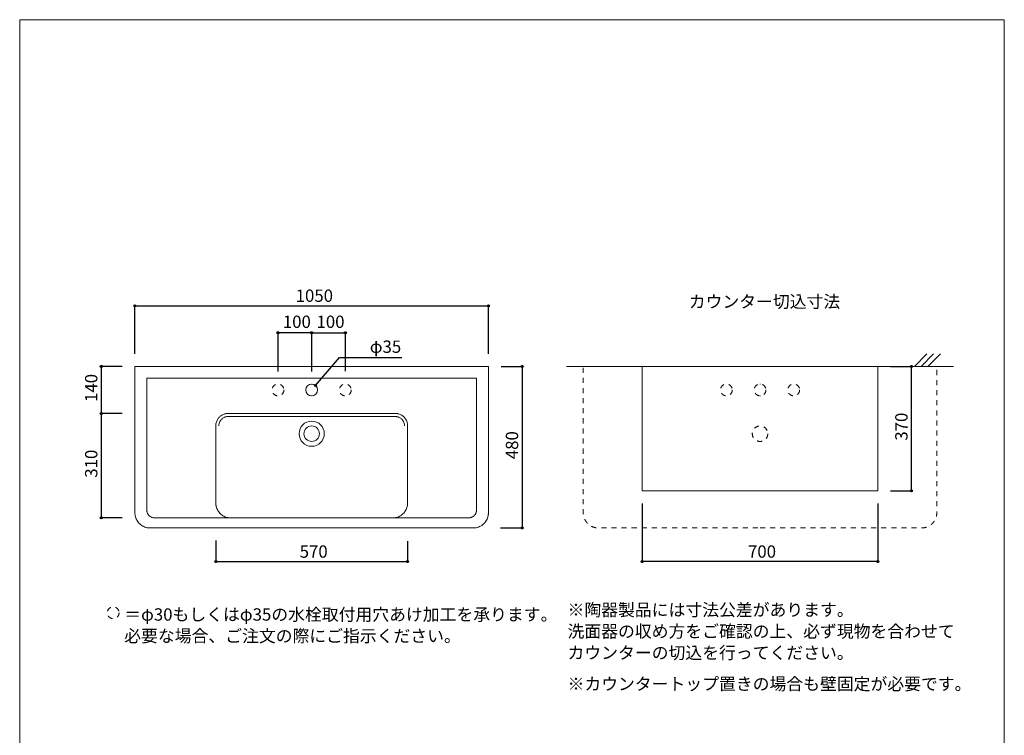
# Model space of a CAD drawing. Units: millimetres. Extents: x -1463 to 1463, y -2142 to 2109.
# Drawn here: x -1462 to 1463, y -16 to 2109 of the extents above; entities that cross this region are included whole.
import ezdxf

# ---------------------------------------------------------------- set-up
doc = ezdxf.new("R2010")
doc.units = ezdxf.units.MM
doc.header["$LTSCALE"] = 76.2
doc.header["$PDMODE"] = 1
doc.header["$PDSIZE"] = -2
doc.linetypes.add('STYLE_12', pattern=[0.393701, 0.19685, -0.19685])
for name, color, linetype in [('GAR70-0905', 7, 'Continuous'), ('notes', 7, 'Continuous'), ('template', 7, 'Continuous')]:
    doc.layers.add(name, color=color, linetype=linetype)
doc.styles.add('ＭＳ ゴシック', font='txt', dxfattribs={"bigfont": 'ＭＳ ゴシック'})
doc.dimstyles.new('tfrom線あり', dxfattribs={"dimtxt": 36.648926, "dimasz": 5.999634, "dimexe": 0, "dimexo": 37.5, "dimgap": 0.5, "dimtad": 1, "dimdec": 1, "dimzin": 11, "dimdsep": 46, "dimtxsty": 'ＭＳ ゴシック', "dimblk": 'DOT', "dimcen": 0, "dimazin": 0, "dimtfac": 1, "dimtdec": 1, "dimtix": 1, "dimtofl": 0, "dimtmove": 0, "dimatfit": 0, "dimldrblk": 'DOT', "dimfxl": 1, "dimfrac": 2, "dimtolj": 1, "dimtzin": 11, "dimarcsym": 0})

# ---------------------------------------------------------------- blocks, each defined once
blk = doc.blocks.new('*D2')
at = {"linetype": 'Continuous', "lineweight": -2}
h = blk.add_hatch(color=0, dxfattribs=at)
edge = h.paths.add_edge_path()
edge.add_arc((-1120.1, 1259.3), 3, 0, 360, ccw=False)
h = blk.add_hatch(color=0, dxfattribs=at)
edge = h.paths.add_edge_path()
edge.add_arc((-70.1, 1259.3), 3, 0, 360, ccw=False)
at = {"color": 0, "linetype": 'Continuous', "lineweight": -2}
for p, q in [((-1120.1, 1116.8), (-1120.1, 1259.3)), ((-1120.1, 1259.3), (-70.1, 1259.3)), ((-70.1, 1116.8), (-70.1, 1259.3))]:
    blk.add_line(p, q, dxfattribs=at)
for centre in [(-1120.1, 1259.3), (-70.1, 1259.3)]:
    blk.add_circle(centre, 3, dxfattribs=at)
at = {"layer": 'Defpoints', "color": 0, "lineweight": 0}
for p in [(-1120.1, 1259.3), (-1120.1, 1079.3), (-70.1, 1079.3)]:
    blk.add_point(p, dxfattribs=at)
at = {"color": 0, "linetype": 'Continuous', "lineweight": -2}
blk.add_wipeout([(-642.7, 1264.3), (-547.4, 1264.3), (-547.4, 1311.9), (-642.7, 1311.9)], dxfattribs=at)
at = {"color": 0, "insert": (-642.7, 1307.6), "char_height": 36.65, "attachment_point": 1, "line_spacing_factor": 0.782827, "style": 'ＭＳ ゴシック'}
blk.add_mtext('1050', dxfattribs=at)
blk = doc.blocks.new('_DOT')
at = {"color": 0, "linetype": 'ByBlock', "lineweight": -2}
blk.add_line((-0.5, 0), (-1, 0), dxfattribs=at)
at = {"color": 0, "linetype": 'ByBlock', "lineweight": -2, "const_width": 0.5}
blk.add_lwpolyline([(-0.25, 0, 1), (0.25, 0, 1)], format="xyb", close=True, dxfattribs=at)
blk = doc.blocks.new('*D3')
at = {"linetype": 'Continuous', "lineweight": -2}
h = blk.add_hatch(color=0, dxfattribs=at)
edge = h.paths.add_edge_path()
edge.add_arc((29.9, 1079.3), 3, 0, 360, ccw=False)
h = blk.add_hatch(color=0, dxfattribs=at)
edge = h.paths.add_edge_path()
edge.add_arc((29.9, 599.3), 3, 0, 360, ccw=False)
at = {"color": 0, "linetype": 'Continuous', "lineweight": -2}
for p, q in [((-32.6, 1079.3), (29.9, 1079.3)), ((29.9, 1079.3), (29.9, 599.3)), ((-34.3, 599.3), (29.9, 599.3))]:
    blk.add_line(p, q, dxfattribs=at)
for centre in [(29.9, 1079.3), (29.9, 599.3)]:
    blk.add_circle(centre, 3, dxfattribs=at)
at = {"layer": 'Defpoints', "color": 0, "lineweight": 0}
for p in [(-70.1, 1079.3), (29.9, 1079.3), (-71.8, 599.3)]:
    blk.add_point(p, dxfattribs=at)
at = {"color": 0, "linetype": 'Continuous', "lineweight": -2}
blk.add_wipeout([(24.9, 803.6), (24.9, 875), (-22.7, 875), (-22.7, 803.6)], dxfattribs=at)
at = {"color": 0, "insert": (-18.4, 803.6), "char_height": 36.65, "attachment_point": 1, "rotation": 90, "line_spacing_factor": 0.782827, "style": 'ＭＳ ゴシック'}
blk.add_mtext('480', dxfattribs=at)
blk = doc.blocks.new('*D4')
at = {"linetype": 'Continuous', "lineweight": -2}
h = blk.add_hatch(color=0, dxfattribs=at)
edge = h.paths.add_edge_path()
edge.add_arc((-880.1, 499.3), 3, 0, 360, ccw=False)
h = blk.add_hatch(color=0, dxfattribs=at)
edge = h.paths.add_edge_path()
edge.add_arc((-310.1, 499.3), 3, 0, 360, ccw=False)
at = {"color": 0, "linetype": 'Continuous', "lineweight": -2}
for p, q in [((-880.1, 561.8), (-880.1, 499.3)), ((-310.1, 559.8), (-310.1, 499.3)), ((-880.1, 499.3), (-310.1, 499.3))]:
    blk.add_line(p, q, dxfattribs=at)
for centre in [(-880.1, 499.3), (-310.1, 499.3)]:
    blk.add_circle(centre, 3, dxfattribs=at)
at = {"layer": 'Defpoints', "color": 0, "lineweight": 0}
for p in [(-880.1, 599.3), (-310.1, 597.3), (-880.1, 499.3)]:
    blk.add_point(p, dxfattribs=at)
at = {"color": 0, "linetype": 'Continuous', "lineweight": -2}
blk.add_wipeout([(-630.8, 504.3), (-559.3, 504.3), (-559.3, 551.9), (-630.8, 551.9)], dxfattribs=at)
at = {"color": 0, "insert": (-630.8, 547.6), "char_height": 36.65, "attachment_point": 1, "line_spacing_factor": 0.782827, "style": 'ＭＳ ゴシック'}
blk.add_mtext('570', dxfattribs=at)
blk = doc.blocks.new('*D5')
at = {"linetype": 'Continuous', "lineweight": -2}
h = blk.add_hatch(color=0, dxfattribs=at)
edge = h.paths.add_edge_path()
edge.add_arc((-1220.1, 1079.3), 3, 0, 360, ccw=False)
h = blk.add_hatch(color=0, dxfattribs=at)
edge = h.paths.add_edge_path()
edge.add_arc((-1220.1, 939.3), 3, 0, 360, ccw=False)
at = {"color": 0, "linetype": 'Continuous', "lineweight": -2}
for p, q in [((-1157.6, 1079.3), (-1220.1, 1079.3)), ((-1220.1, 1079.3), (-1220.1, 939.3)), ((-1157.6, 939.3), (-1220.1, 939.3))]:
    blk.add_line(p, q, dxfattribs=at)
for centre in [(-1220.1, 1079.3), (-1220.1, 939.3)]:
    blk.add_circle(centre, 3, dxfattribs=at)
at = {"layer": 'Defpoints', "color": 0, "lineweight": 0}
for p in [(-1220.1, 1079.3), (-1120.1, 1079.3), (-1120.1, 939.3)]:
    blk.add_point(p, dxfattribs=at)
at = {"color": 0, "linetype": 'Continuous', "lineweight": -2}
blk.add_wipeout([(-1225.1, 973.6), (-1225.1, 1045), (-1272.7, 1045), (-1272.7, 973.6)], dxfattribs=at)
at = {"color": 0, "insert": (-1268.4, 973.6), "char_height": 36.65, "attachment_point": 1, "rotation": 90, "line_spacing_factor": 0.782827, "style": 'ＭＳ ゴシック'}
blk.add_mtext('140', dxfattribs=at)
blk = doc.blocks.new('*D6')
at = {"linetype": 'Continuous', "lineweight": -2}
h = blk.add_hatch(color=0, dxfattribs=at)
edge = h.paths.add_edge_path()
edge.add_arc((-1220.1, 939.3), 3, 0, 360, ccw=False)
h = blk.add_hatch(color=0, dxfattribs=at)
edge = h.paths.add_edge_path()
edge.add_arc((-1220.1, 629.3), 3, 0, 360, ccw=False)
at = {"color": 0, "linetype": 'Continuous', "lineweight": -2}
for p, q in [((-1157.6, 939.3), (-1220.1, 939.3)), ((-1220.1, 939.3), (-1220.1, 629.3)), ((-1157.6, 629.3), (-1220.1, 629.3))]:
    blk.add_line(p, q, dxfattribs=at)
for centre in [(-1220.1, 939.3), (-1220.1, 629.3)]:
    blk.add_circle(centre, 3, dxfattribs=at)
at = {"layer": 'Defpoints', "color": 0, "lineweight": 0}
for p in [(-1220.1, 939.3), (-1120.1, 939.3), (-1120.1, 629.3)]:
    blk.add_point(p, dxfattribs=at)
at = {"color": 0, "linetype": 'Continuous', "lineweight": -2}
blk.add_wipeout([(-1225.1, 748.6), (-1225.1, 820), (-1272.7, 820), (-1272.7, 748.6)], dxfattribs=at)
at = {"color": 0, "insert": (-1268.4, 748.6), "char_height": 36.65, "attachment_point": 1, "rotation": 90, "line_spacing_factor": 0.782827, "style": 'ＭＳ ゴシック'}
blk.add_mtext('310', dxfattribs=at)
blk = doc.blocks.new('*D14')
at = {"linetype": 'Continuous', "lineweight": -2}
h = blk.add_hatch(color=0, dxfattribs=at)
edge = h.paths.add_edge_path()
edge.add_arc((1186.9, 1079.3), 3, 0, 360, ccw=False)
h = blk.add_hatch(color=0, dxfattribs=at)
edge = h.paths.add_edge_path()
edge.add_arc((1186.9, 709.3), 3, 0, 360, ccw=False)
at = {"color": 0, "linetype": 'Continuous', "lineweight": -2}
for p, q in [((1124.4, 1079.3), (1186.9, 1079.3)), ((1186.9, 709.3), (1186.9, 1079.3)), ((1124.4, 709.3), (1186.9, 709.3))]:
    blk.add_line(p, q, dxfattribs=at)
for centre in [(1186.9, 1079.3), (1186.9, 709.3)]:
    blk.add_circle(centre, 3, dxfattribs=at)
at = {"layer": 'Defpoints', "color": 0, "lineweight": 0}
for p in [(1086.9, 1079.3), (1086.9, 709.3), (1186.9, 709.3)]:
    blk.add_point(p, dxfattribs=at)
at = {"color": 0, "linetype": 'Continuous', "lineweight": -2}
blk.add_wipeout([(1181.9, 858.6), (1181.9, 930), (1134.2, 930), (1134.2, 858.6)], dxfattribs=at)
at = {"color": 0, "insert": (1138.5, 858.6), "char_height": 36.65, "attachment_point": 1, "rotation": 90, "line_spacing_factor": 0.782827, "style": 'ＭＳ ゴシック'}
blk.add_mtext('370', dxfattribs=at)
blk = doc.blocks.new('*D15')
at = {"linetype": 'Continuous', "lineweight": -2}
h = blk.add_hatch(color=0, dxfattribs=at)
edge = h.paths.add_edge_path()
edge.add_arc((386.9, 499.3), 3, 0, 360, ccw=False)
h = blk.add_hatch(color=0, dxfattribs=at)
edge = h.paths.add_edge_path()
edge.add_arc((1086.9, 499.3), 3, 0, 360, ccw=False)
at = {"color": 0, "linetype": 'Continuous', "lineweight": -2}
for p, q in [((386.9, 671.8), (386.9, 499.3)), ((1086.9, 671.8), (1086.9, 499.3)), ((1086.9, 499.3), (386.9, 499.3))]:
    blk.add_line(p, q, dxfattribs=at)
for centre in [(386.9, 499.3), (1086.9, 499.3)]:
    blk.add_circle(centre, 3, dxfattribs=at)
at = {"layer": 'Defpoints', "color": 0, "lineweight": 0}
for p in [(386.9, 709.3), (1086.9, 709.3), (1086.9, 499.3)]:
    blk.add_point(p, dxfattribs=at)
at = {"color": 0, "linetype": 'Continuous', "lineweight": -2}
blk.add_wipeout([(701.1, 504.3), (772.6, 504.3), (772.6, 551.9), (701.1, 551.9)], dxfattribs=at)
at = {"color": 0, "insert": (701.1, 547.6), "char_height": 36.65, "attachment_point": 1, "line_spacing_factor": 0.782827, "style": 'ＭＳ ゴシック'}
blk.add_mtext('700', dxfattribs=at)
blk = doc.blocks.new('*D17')
at = {"linetype": 'Continuous', "lineweight": -2}
h = blk.add_hatch(color=0, dxfattribs=at)
edge = h.paths.add_edge_path()
edge.add_arc((-583.7, 1022.6), 3, 0, 360, ccw=False)
at = {"color": 0, "linetype": 'Continuous', "lineweight": -2}
for p, q in [((-583.7, 1022.6), (-512.6, 1105.3)), ((-512.6, 1105.3), (-327.3, 1105.3))]:
    blk.add_line(p, q, dxfattribs=at)
blk.add_circle((-583.7, 1022.6), 3, dxfattribs=at)
at = {"layer": 'Defpoints', "color": 0, "lineweight": 0}
for p in [(-606.5, 996), (-583.7, 1022.6)]:
    blk.add_point(p, dxfattribs=at)
at = {"color": 0, "linetype": 'Continuous', "lineweight": -2}
blk.add_wipeout([(-422.6, 1112.8), (-327.3, 1112.8), (-327.3, 1160.4), (-422.6, 1160.4)], dxfattribs=at)
at = {"color": 0, "insert": (-422.6, 1156.1), "char_height": 36.65, "attachment_point": 1, "line_spacing_factor": 0.782827, "style": 'ＭＳ ゴシック'}
blk.add_mtext('φ35', dxfattribs=at)
blk = doc.blocks.new('*D18')
at = {"linetype": 'Continuous', "lineweight": -2}
h = blk.add_hatch(color=0, dxfattribs=at)
edge = h.paths.add_edge_path()
edge.add_arc((-695.1, 1179.3), 3, 0, 360, ccw=False)
h = blk.add_hatch(color=0, dxfattribs=at)
edge = h.paths.add_edge_path()
edge.add_arc((-595.1, 1179.3), 3, 0, 360, ccw=False)
at = {"color": 0, "linetype": 'Continuous', "lineweight": -2}
for p, q in [((-695.1, 1064.5), (-695.1, 1179.3)), ((-595.1, 1179.3), (-695.1, 1179.3)), ((-595.1, 1064.5), (-595.1, 1179.3))]:
    blk.add_line(p, q, dxfattribs=at)
for centre in [(-695.1, 1179.3), (-595.1, 1179.3)]:
    blk.add_circle(centre, 3, dxfattribs=at)
at = {"layer": 'Defpoints', "color": 0, "lineweight": 0}
for p in [(-695.1, 1027), (-595.1, 1027)]:
    blk.add_point(p, dxfattribs=at)
at = {"color": 0, "linetype": 'Continuous', "lineweight": -2}
blk.add_wipeout([(-680.8, 1186.8), (-609.4, 1186.8), (-609.4, 1234.4), (-680.8, 1234.4)], dxfattribs=at)
at = {"layer": 'Defpoints', "color": 0, "lineweight": 0}
blk.add_point((-595.1, 1179.3), dxfattribs=at)
at = {"color": 0, "insert": (-680.8, 1230.1), "char_height": 36.65, "attachment_point": 1, "line_spacing_factor": 0.782827, "style": 'ＭＳ ゴシック'}
blk.add_mtext('100', dxfattribs=at)
blk = doc.blocks.new('*D19')
at = {"linetype": 'Continuous', "lineweight": -2}
h = blk.add_hatch(color=0, dxfattribs=at)
edge = h.paths.add_edge_path()
edge.add_arc((-595.1, 1179.3), 3, 0, 360, ccw=False)
h = blk.add_hatch(color=0, dxfattribs=at)
edge = h.paths.add_edge_path()
edge.add_arc((-495.1, 1179.3), 3, 0, 360, ccw=False)
at = {"color": 0, "linetype": 'Continuous', "lineweight": -2}
for p, q in [((-595.1, 1065.1), (-595.1, 1179.3)), ((-595.1, 1179.3), (-495.1, 1179.3)), ((-495.1, 1065.1), (-495.1, 1179.3))]:
    blk.add_line(p, q, dxfattribs=at)
for centre in [(-595.1, 1179.3), (-495.1, 1179.3)]:
    blk.add_circle(centre, 3, dxfattribs=at)
at = {"layer": 'Defpoints', "color": 0, "lineweight": 0}
for p in [(-595.1, 1027.6), (-495.1, 1027.6)]:
    blk.add_point(p, dxfattribs=at)
at = {"color": 0, "linetype": 'Continuous', "lineweight": -2}
blk.add_wipeout([(-580.8, 1186.8), (-509.4, 1186.8), (-509.4, 1234.4), (-580.8, 1234.4)], dxfattribs=at)
at = {"layer": 'Defpoints', "color": 0, "lineweight": 0}
blk.add_point((-595.1, 1179.3), dxfattribs=at)
at = {"color": 0, "insert": (-580.8, 1230.1), "char_height": 36.65, "attachment_point": 1, "line_spacing_factor": 0.782827, "style": 'ＭＳ ゴシック'}
blk.add_mtext('100', dxfattribs=at)
blk = doc.blocks.new('グループ-10')
at = {"color": 7, "linetype": 'STYLE_12', "lineweight": 5}
for p, q in [((212.4, 786.8), (211.4, 786.8)), ((211.9, 787.3), (211.9, 786.3)), ((212.4, 751.8), (211.4, 751.8)), ((211.9, 752.3), (211.9, 751.3))]:
    blk.add_line(p, q, dxfattribs=at)
at = {"color": 7, "linetype": 'STYLE_12', "lineweight": 5, "flags": 128}
blk.add_lwpolyline([(211.9, 359.3), (691.9, 359.3, 0.009911), (693.6, 359.3), (695, 359.4, 0.039409), (699.4, 359.9), (700.7, 360.2, 0.039126), (707.4, 362.1, 0.039028), (713.8, 365), (713.8, 365, 0.039223), (719.7, 368.9), (719.7, 368.9, 0.039626), (724.9, 373.7), (724.9, 373.8, 0.039469), (729.3, 379.3), (729.3, 379.3, 0.039127), (732.7, 385.5, 0.039048), (735.2, 392.1), (735.4, 392.9, 0.039236), (736.4, 398.1), (736.6, 399.4, 0.019776), (736.8, 402.1), (736.8, 402.5, 0.009906), (736.9, 404.3), (736.9, 839.3), (211.9, 839.3), (-313.1, 839.3), (-313.1, 404.3, 0.009914), (-313.1, 402.5), (-313.1, 401.2, 0.039418), (-312.5, 396.8), (-312.3, 395.5, 0.039123), (-310.4, 388.7, 0.039062), (-307.4, 382.3), (-307.4, 382.3, 0.039333), (-303.5, 376.5), (-303.5, 376.4, 0.039562), (-298.7, 371.2), (-298.7, 371.2, 0.039433), (-293.1, 366.9), (-293.1, 366.9, 0.039124), (-287, 363.4, 0.039029), (-280.4, 361), (-279.5, 360.8, 0.039224), (-274.3, 359.7), (-273, 359.6, 0.019764), (-270.4, 359.4), (-269.9, 359.3, 0.009898), (-268.1, 359.3), (211.9, 359.3)], format="xyb", dxfattribs=at)
at = {"color": 7, "linetype": 'STYLE_12', "lineweight": 5}
for centre, radius in [((111.9, 769.3), 17.5), ((211.9, 769.3), 17.5), ((311.9, 769.3), 17.5), ((211.9, 639.3), 23)]:
    blk.add_circle(centre, radius, dxfattribs=at)

msp = doc.modelspace()

# ---------------------------------------------------------------- linework, layer by layer
at = {"layer": 'GAR70-0905', "color": 7, "linetype": 'Continuous', "lineweight": 5}
for p, q in [((1215.56, 1079.3), (1252.56, 1116.3)), ((1235.56, 1079.3), (1272.56, 1116.3))]:
    msp.add_line(p, q, dxfattribs=at)
at = {"layer": 'GAR70-0905', "color": 7, "linetype": 'Continuous', "lineweight": 15}
msp.add_line((-128.37, 629.3), (-595.07, 629.3), dxfattribs=at)
at = {"layer": 'GAR70-0905', "color": 7, "linetype": 'Continuous', "lineweight": 15, "flags": 128}
for points in [[(-880.06, 902.26), (-880.06, 674.34, 0.0088396), (-880.03, 672.66), (-879.98, 671.42, 0.0356167), (-879.54, 667.29), (-879.32, 666.04, 0.0352962), (-877.74, 659.82), (-877.73, 659.78, 0.0348911), (-875.34, 653.94), (-875.32, 653.91, 0.0345936), (-872.18, 648.51), (-872.17, 648.5, 0.0345428), (-868.34, 643.62), (-868.33, 643.61, 0.0347614), (-863.88, 639.33, 0.0353072), (-858.88, 635.71, 0.0360532), (-853.41, 632.84), (-853.39, 632.83, 0.0369119), (-847.53, 630.77), (-846.76, 630.56, 0.037609), (-842.06, 629.66), (-840.89, 629.53, 0.0189844), (-838.46, 629.34), (-838.06, 629.33, 0.0094557), (-836.43, 629.3), (-595.06, 629.3), (-353.68, 629.3, 0.0094557), (-352.05, 629.33), (-351.65, 629.34, 0.0189765), (-349.23, 629.53), (-348.05, 629.66, 0.0376415), (-343.35, 630.56), (-342.58, 630.77, 0.036907), (-336.72, 632.83), (-336.7, 632.84, 0.0360451), (-331.23, 635.71, 0.0352903), (-326.23, 639.33, 0.0347604), (-321.78, 643.62), (-321.77, 643.62, 0.0345384), (-317.95, 648.5), (-317.94, 648.52, 0.0346003), (-314.79, 653.91), (-314.78, 653.94, 0.0348955), (-312.39, 659.78), (-312.13, 660.56, 0.0352544), (-310.93, 665.28), (-310.79, 666.06, 0.0177721), (-310.32, 669.34), (-310.28, 669.74, 0.0178233), (-310.1, 672.24), (-310.09, 672.66, 0.0088708), (-310.06, 674.34), (-310.06, 902.26, 0.008795), (-310.08, 903.6), (-310.14, 905.26, 0.0520142), (-310.78, 909.85), (-311.18, 911.45, 0.0346289), (-312.79, 916.44), (-312.79, 916.44, 0.0348233), (-315.07, 921.14, 0.0351581), (-317.98, 925.49), (-317.99, 925.5, 0.0361663), (-321.49, 929.38), (-321.51, 929.4, 0.0360524), (-325.49, 932.7), (-325.51, 932.71, 0.0361055), (-329.88, 935.39), (-329.89, 935.39, 0.0362538), (-334.59, 937.4, 0.0365889), (-339.53, 938.7), (-340.48, 938.88, 0.0369899), (-343.67, 939.24), (-344.63, 939.27, 0.0093086), (-345.93, 939.3), (-595.06, 939.3), (-844.19, 939.3, 0.0093077), (-845.48, 939.27), (-846.45, 939.24, 0.0369973), (-849.64, 938.88), (-850.59, 938.7, 0.036601), (-855.53, 937.4, 0.0362545), (-860.23, 935.39), (-860.23, 935.39, 0.0360964), (-864.61, 932.71), (-865.14, 932.33, 0.0359411), (-868.15, 929.83, 0.0183872), (-870.88, 927.01), (-870.89, 927.01, 0.0355189), (-873.3, 923.91), (-873.67, 923.36, 0.0350275), (-876.27, 918.83, 0.0346644), (-878.22, 913.98), (-878.22, 913.97, 0.0345971), (-879.48, 908.88), (-879.48, 908.86, 0.0347361), (-880.03, 903.61), (-880.03, 903.6, 0.0087193), (-880.06, 902.26, 0.0087193)], [(-319.17, 902.3, 0.0079874), (-319.18, 903.22), (-319.21, 903.91, 0.0318703), (-319.43, 906.2), (-319.54, 906.88, 0.0317506), (-320.34, 910.42), (-320.34, 910.43, 0.0317914), (-321.58, 913.82, 0.0320077), (-323.24, 917.03, 0.0324679), (-325.3, 920), (-325.3, 920.01, 0.0327597), (-327.73, 922.68), (-327.75, 922.7, 0.0330269), (-330.48, 925.01), (-330.49, 925.02, 0.0330773), (-333.48, 926.93), (-333.48, 926.94, 0.0332073), (-336.68, 928.44, 0.0334851), (-340.06, 929.5), (-340.48, 929.6, 0.0338092), (-343.1, 930.05), (-343.76, 930.12, 0.0170527), (-345.1, 930.21), (-345.32, 930.22, 0.0085412), (-346.21, 930.23), (-595.07, 930.23), (-843.93, 930.23, 0.0086036), (-844.82, 930.22), (-845.93, 930.18, 0.0508002), (-849.01, 929.76), (-850.09, 929.5, 0.0334961), (-853.46, 928.44, 0.0332015), (-856.66, 926.94), (-856.67, 926.93, 0.0330773), (-859.65, 925.02), (-859.67, 925.01, 0.0330386), (-862.4, 922.7), (-862.41, 922.68, 0.0328738), (-864.84, 920.01), (-864.84, 920, 0.0324082), (-866.9, 917.03, 0.0320079), (-868.56, 913.82, 0.0317742), (-869.8, 910.43), (-869.8, 910.42, 0.0317409), (-870.6, 906.88), (-870.61, 906.87, 0.0318539), (-870.96, 903.23), (-870.96, 903.22, 0.0079848), (-870.97, 902.3, 0.0079848)], [(-105.37, 652.6, -0.0045906), (-105.38, 652.17), (-105.38, 652.06, -0.0091963), (-105.4, 651.42), (-105.42, 651.1, -0.0183737), (-105.54, 649.83), (-105.57, 649.61, -0.0182865), (-105.84, 647.97), (-105.84, 647.96, -0.0181622), (-106.23, 646.36), (-106.23, 646.35, -0.0180185), (-106.73, 644.79), (-106.74, 644.79, -0.0178679), (-107.34, 643.28), (-107.34, 643.27, -0.0177218), (-108.05, 641.82), (-108.05, 641.81, -0.0175901), (-108.86, 640.42), (-108.86, 640.42, -0.0174814), (-109.76, 639.08), (-109.76, 639.08, -0.0174013), (-110.75, 637.82, -0.0173627), (-111.83, 636.62), (-111.97, 636.48, -0.0173448), (-112.83, 635.64, -0.0086828), (-113.74, 634.85), (-113.74, 634.85, -0.017399), (-114.69, 634.11), (-115.02, 633.87, -0.0174801), (-116.02, 633.2, -0.0087794), (-117.06, 632.57), (-117.06, 632.57, -0.0176484), (-118.13, 632), (-118.13, 632, -0.0088791), (-119.23, 631.49), (-119.24, 631.49, -0.0178603), (-120.37, 631.03), (-120.37, 631.03, -0.0089929), (-121.53, 630.63), (-121.54, 630.63, -0.0180813), (-122.73, 630.3), (-122.73, 630.3, -0.0091035), (-123.94, 630.03), (-123.95, 630.03, -0.0182721), (-125.18, 629.82), (-125.19, 629.82, -0.0091894), (-126.44, 629.68), (-126.45, 629.68, -0.0183913), (-127.73, 629.61), (-127.94, 629.61, -0.0045838), (-128.37, 629.6, -0.0045838)]]:
    msp.add_lwpolyline(points, format="xyb", dxfattribs=at)
at = {"layer": 'GAR70-0905', "color": 7, "linetype": 'Continuous', "lineweight": 15}
for radius in [37.46, 23]:
    msp.add_circle((-595.07, 879.3), radius, dxfattribs=at)
at = {"layer": 'notes', "color": 7, "linetype": 'STYLE_12', "lineweight": 15}
msp.add_circle((-1184.72, 347.5), 17.5, dxfattribs=at)
at = {"layer": 'template', "color": 7, "linetype": 'Continuous', "lineweight": 5, "flags": 128}
msp.add_lwpolyline([(1462.5, 2109), (-1462.5, 2109), (-1462.5, -2091), (1462.5, -2091), (1462.5, 2109)], dxfattribs=at)

# ---------------------------------------------------------------- texts
at = {"layer": 'notes', "color": 7, "insert": (165, 154.52), "char_height": 36.6489, "attachment_point": 1, "line_spacing_factor": 0.782827, "style": 'ＭＳ ゴシック'}
msp.add_mtext('※カウンタートップ置きの場合も壁固定が必要です。', dxfattribs=at)

# ---------------------------------------------------------------- next in the draw order: dimensions: what is measured, and where the dimension line sits
at = {"layer": 'notes', "color": 7, "linetype": 'Continuous', "lineweight": 5}
for base, p1, p2, picture, middle in [((-1120.07, 1259.3), (-70.07, 1079.3), (-1120.07, 1079.3), '*D2', (-595.07, 1259.3)), ((-880.06, 499.3), (-310.06, 597.26), (-880.06, 599.3), '*D4', (-595.06, 499.3))]:
    dim = msp.add_linear_dim(base=base, p1=p1, p2=p2, dimstyle='tfrom線あり', override={"dimgap": 5, "dimpost": '<>', "dimtxsty": 'ＭＳ ゴシック', "dimtmove": 2}, dxfattribs=at)
    dim.commit()
    dim.dimension.update_dxf_attribs({"geometry": picture, "text_midpoint": middle})
dim = msp.add_linear_dim(base=(1186.86, 709.3), p1=(1086.86, 1079.3), p2=(1086.86, 709.3), angle=90, dimstyle='tfrom線あり', override={"dimgap": 5, "dimpost": '<>', "dimtxsty": 'ＭＳ ゴシック', "dimtmove": 2}, dxfattribs=at)
dim.commit()
dim.dimension.update_dxf_attribs({"geometry": '*D14', "text_midpoint": (1186.86, 894.3)})

# ---------------------------------------------------------------- next in the draw order: wipeouts: each hides what was drawn before it
at = {"color": 7, "linetype": 'Continuous', "lineweight": 5}
for points in [[(525.03, 1246.72), (953.65, 1246.72), (953.65, 1294.35), (525.03, 1294.35)], [(-1151.98, 253.88), (89.3, 253.88), (89.3, 365), (-1151.98, 365)], [(165, 204.18), (1355, 204.18), (1355, 378.8), (165, 378.8)]]:
    msp.add_wipeout(points, dxfattribs=at).dxf.layer = 'notes'

# ---------------------------------------------------------------- next in the draw order: linework, layer by layer
at = {"layer": 'GAR70-0905', "color": 7, "linetype": 'Continuous', "lineweight": 5}
for p, q in [((1195.56, 1079.3), (1232.56, 1116.3)), ((161.86, 1079.3), (1311.86, 1079.3))]:
    msp.add_line(p, q, dxfattribs=at)

# ---------------------------------------------------------------- next in the draw order: texts
at = {"layer": 'notes', "color": 7, "insert": (525.03, 1290.04), "char_height": 36.649, "attachment_point": 1, "line_spacing_factor": 0.782827, "style": 'ＭＳ ゴシック'}
msp.add_mtext('カウンター切込寸法', dxfattribs=at)
at = {"layer": 'notes', "color": 7, "char_height": 36.6489, "attachment_point": 1, "line_spacing_factor": 1.043769, "style": 'ＭＳ ゴシック'}
for s, insert, width in [('＝φ30もしくはφ35の水栓取付用穴あけ加工を承ります。\\P   必要な場合、ご注文の際にご指示ください。', (-1151.98, 360.69), 1241.2819), ('※陶器製品には寸法公差があります。\\P  洗面器の収め方をご確認の上、必ず現物を合わせて\\P  カウンターの切込を行ってください。', (165, 374.49), 1190)]:
    msp.add_mtext(s, dxfattribs=dict(at, insert=insert, width=width))

# ---------------------------------------------------------------- next in the draw order: dimensions: what is measured, and where the dimension line sits
at = {"layer": 'notes', "color": 7, "linetype": 'Continuous', "lineweight": 5}
dim = msp.add_diameter_dim_2p(p1=(-606.48, 996.03), p2=(-583.67, 1022.57), dimstyle='tfrom線あり', override={"dimgap": 7.5, "dimtih": 1, "dimtoh": 1, "dimpost": '', "dimtxsty": 'ＭＳ ゴシック', "dimblk": 'DOT', "dimse1": 1, "dimse2": 1, "dimtix": 0, "dimatfit": 0}, dxfattribs=at)
dim.commit()
dim.dimension.update_dxf_attribs({"geometry": '*D17', "text_midpoint": (-422.57, 1105.3)})
for base, p1, p2, picture, middle in [((-1220.07, 1079.3), (-1120.07, 939.3), (-1120.07, 1079.3), '*D5', (-1220.07, 1009.3)), ((29.93, 1079.3), (-71.77, 599.3), (-70.07, 1079.3), '*D3', (29.93, 839.3))]:
    dim = msp.add_linear_dim(base=base, p1=p1, p2=p2, angle=90, dimstyle='tfrom線あり', override={"dimgap": 5, "dimpost": '<>', "dimtxsty": 'ＭＳ ゴシック', "dimtmove": 2}, dxfattribs=at)
    dim.commit()
    dim.dimension.update_dxf_attribs({"geometry": picture, "text_midpoint": middle})
dim = msp.add_linear_dim(base=(1086.86, 499.3), p1=(386.86, 709.3), p2=(1086.86, 709.3), dimstyle='tfrom線あり', override={"dimgap": 5, "dimpost": '<>', "dimtxsty": 'ＭＳ ゴシック', "dimtmove": 2}, dxfattribs=at)
dim.commit()
dim.dimension.update_dxf_attribs({"geometry": '*D15', "text_midpoint": (736.86, 499.3)})

# ---------------------------------------------------------------- next in the draw order: linework, layer by layer
at = {"layer": 'GAR70-0905', "color": 7, "linetype": 'Continuous', "lineweight": 15}
for p, q in [((-594.57, 991.8), (-595.57, 991.8)), ((-595.07, 992.3), (-595.07, 991.31))]:
    msp.add_line(p, q, dxfattribs=at)
msp.add_lwpolyline([(386.86, 1079.3), (1086.86, 1079.3), (1086.86, 709.3), (386.86, 709.3)], close=True, dxfattribs=at)

# ---------------------------------------------------------------- next in the draw order: block references
at = {"layer": 'GAR70-0905', "color": 7}
msp.add_blockref('グループ-10', (525, 240), dxfattribs=at)

# ---------------------------------------------------------------- next in the draw order: dimensions: what is measured, and where the dimension line sits
at = {"layer": 'notes', "color": 7, "linetype": 'Continuous', "lineweight": 5}
dim = msp.add_linear_dim(base=(-595.07, 1179.3), p1=(-695.1, 1027.05), p2=(-595.07, 1027.05), dimstyle='tfrom線あり', override={"dimgap": 7.5, "dimpost": '<>', "dimtxsty": 'ＭＳ ゴシック', "dimtmove": 2}, dxfattribs=at)
dim.commit()
dim.dimension.update_dxf_attribs({"geometry": '*D18', "text_midpoint": (-645.09, 1179.3)})
dim = msp.add_linear_dim(base=(-1220.07, 939.3), p1=(-1120.07, 629.3), p2=(-1120.07, 939.3), angle=90, dimstyle='tfrom線あり', override={"dimgap": 5, "dimpost": '<>', "dimtxsty": 'ＭＳ ゴシック', "dimtmove": 2}, dxfattribs=at)
dim.commit()
dim.dimension.update_dxf_attribs({"geometry": '*D6', "text_midpoint": (-1220.07, 784.3)})

# ---------------------------------------------------------------- next in the draw order: linework, layer by layer
at = {"layer": 'GAR70-0905', "color": 7, "linetype": 'STYLE_12', "lineweight": 15}
msp.add_circle((-695.1, 1009.3), 17.5, dxfattribs=at)

# ---------------------------------------------------------------- next in the draw order: dimensions: what is measured, and where the dimension line sits
at = {"layer": 'notes', "color": 7, "linetype": 'Continuous', "lineweight": 5}
dim = msp.add_linear_dim(base=(-595.07, 1179.3), p1=(-495.1, 1027.55), p2=(-595.07, 1027.55), dimstyle='tfrom線あり', override={"dimgap": 7.5, "dimpost": '<>', "dimtxsty": 'ＭＳ ゴシック', "dimtmove": 2}, dxfattribs=at)
dim.commit()
dim.dimension.update_dxf_attribs({"geometry": '*D19', "text_midpoint": (-545.09, 1179.3)})

# ---------------------------------------------------------------- next in the draw order: linework, layer by layer
at = {"layer": 'GAR70-0905', "color": 7, "linetype": 'Continuous', "lineweight": 15}
for p, q in [((-594.57, 1026.8), (-595.57, 1026.8)), ((-595.07, 1027.3), (-595.07, 1026.3))]:
    msp.add_line(p, q, dxfattribs=at)
at = {"layer": 'GAR70-0905', "color": 7, "linetype": 'Continuous', "lineweight": 15, "flags": 128}
for points in [[(-595.07, 599.3), (-115.07, 599.3, 0.0099113), (-113.29, 599.33), (-111.96, 599.39, 0.0394086), (-107.56, 599.91), (-106.25, 600.17, 0.0391257), (-99.49, 602.08, 0.0390284), (-93.1, 605.02), (-93.1, 605.02, 0.0392232), (-87.24, 608.93), (-87.23, 608.94, 0.0396258), (-82.02, 613.75), (-82, 613.77, 0.0394687), (-77.64, 619.31), (-77.63, 619.33, 0.0391267), (-74.2, 625.46, 0.0390476), (-71.77, 632.05), (-71.53, 632.9, 0.0392356), (-70.49, 638.09), (-70.33, 639.4, 0.0197763), (-70.12, 642.07), (-70.1, 642.51, 0.0099057), (-70.07, 644.29), (-70.07, 1079.3), (-595.07, 1079.3), (-1120.07, 1079.3), (-1120.07, 644.29, 0.0099138), (-1120.04, 642.51), (-1119.98, 641.18, 0.0394179), (-1119.46, 636.78), (-1119.2, 635.47, 0.039123), (-1117.29, 628.71, 0.0390617), (-1114.35, 622.32), (-1114.34, 622.32, 0.0393332), (-1110.44, 616.47), (-1110.42, 616.45, 0.0395621), (-1105.62, 611.25), (-1105.59, 611.23, 0.0394328), (-1100.05, 606.86), (-1100.04, 606.86, 0.039124), (-1093.9, 603.43, 0.0390288), (-1087.31, 600.99), (-1086.47, 600.76, 0.0392238), (-1081.27, 599.72), (-1079.96, 599.56, 0.019764), (-1077.3, 599.35), (-1076.85, 599.33, 0.0098985), (-1075.07, 599.3), (-595.07, 599.3)], [(-105.37, 652.31), (-105.37, 1044), (-1084.77, 1044), (-1084.77, 652.31, 0.0099641), (-1084.75, 651.4), (-1084.71, 650.27, 0.0588935), (-1084.21, 647.14), (-1083.9, 646.05, 0.0391153), (-1082.66, 642.68, 0.0391384), (-1080.91, 639.55), (-1080.9, 639.54, 0.0393938), (-1078.67, 636.7), (-1078.66, 636.69, 0.0395411), (-1076, 634.23), (-1075.99, 634.23, 0.0392687), (-1073, 632.23), (-1073, 632.23, 0.0390636), (-1069.73, 630.72, 0.0391665), (-1066.28, 629.74), (-1065.61, 629.61, 0.0394596), (-1063.36, 629.34), (-1062.68, 629.32, 0.0099245), (-1061.77, 629.3), (-595.07, 629.3)]]:
    msp.add_lwpolyline(points, format="xyb", dxfattribs=at)
at = {"layer": 'GAR70-0905', "color": 7, "linetype": 'Continuous', "lineweight": 15}
msp.add_circle((-595.07, 1009.3), 17.5, dxfattribs=at)
at = {"layer": 'GAR70-0905', "color": 7, "linetype": 'STYLE_12', "lineweight": 15}
msp.add_circle((-495.1, 1009.3), 17.5, dxfattribs=at)

doc.saveas('drawing.dxf')
